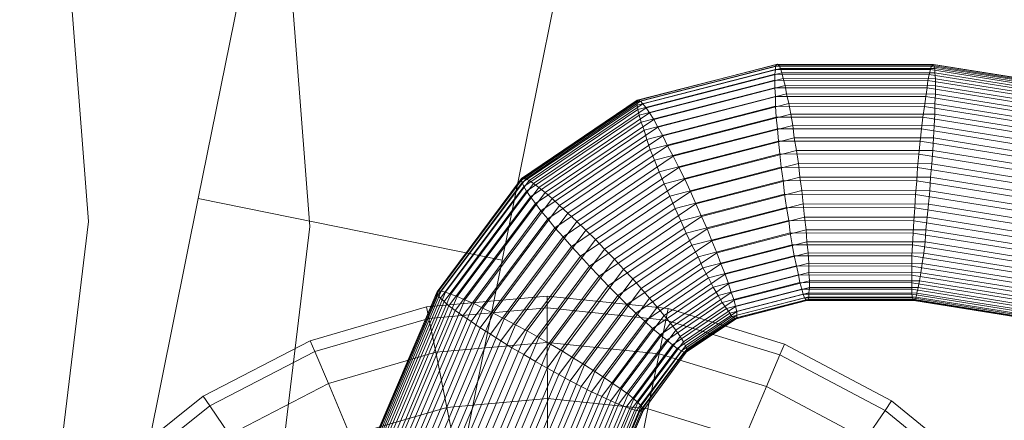
# Model space of a CAD drawing. Units: millimetres. Extents: x 205688 to 214603, y 3198 to 10436.
# Drawn here: x 207333 to 207355, y 7688 to 7697 of the extents above; entities that cross this region are included whole.
import ezdxf

# ---------------------------------------------------------------- set-up
doc = ezdxf.new("R2010")
doc.units = ezdxf.units.MM
for name, pattern in [('K5LT32791', [0]), ('K5LT32796', [0]), ('K5LT32797', [0]), ('K5LT32798', [0])]:
    doc.linetypes.add(name, pattern=pattern)
doc.layers.get('0').update_dxf_attribs({"true_color": 0x5890e1})

# ---------------------------------------------------------------- blocks, each defined once
blk = doc.blocks.new('U164')
at = {"color": 134, "linetype": 'K5LT32791', "lineweight": 18, "true_color": 0x1bb194}
for p, q in [((207337.944, 7698.788), (207336.745, 7692.857)), ((207336.745, 7692.857), (207337.944, 7698.788)), ((207343.606, 7691.47), (207344.805, 7697.401)), ((207344.805, 7697.401), (207343.606, 7691.47)), ((207336.745, 7692.857), (207335.444, 7686.422)), ((207335.444, 7686.422), (207336.745, 7692.857)), ((207336.745, 7692.857), (207343.606, 7691.47)), ((207336.745, 7692.857), (207343.606, 7691.47)), ((207342.306, 7685.035), (207343.606, 7691.47)), ((207343.606, 7691.47), (207342.306, 7685.035))]:
    blk.add_line(p, q, dxfattribs=at)
blk = doc.blocks.new('U163')
blk.add_blockref('U164', (0, 0))
blk = doc.blocks.new('U166')
at = {"color": 93, "linetype": 'K5LT32796', "lineweight": 18, "true_color": 0x57e157}
for p, q in [((207341.899, 7690.414), (207344.627, 7690.659)), ((207344.628, 7690.395), (207344.627, 7690.659)), ((207344.627, 7690.659), (207347.357, 7690.376)), ((207344.627, 7690.659), (207344.628, 7690.395)), ((207339.275, 7689.652), (207341.899, 7690.414)), ((207341.951, 7690.156), (207341.899, 7690.414)), ((207341.899, 7690.414), (207341.951, 7690.156)), ((207341.951, 7690.156), (207344.628, 7690.395)), ((207341.951, 7690.156), (207344.628, 7690.395)), ((207344.628, 7689.614), (207344.628, 7690.395)), ((207344.628, 7690.395), (207347.305, 7690.118)), ((207344.628, 7690.395), (207347.305, 7690.118)), ((207344.628, 7690.395), (207344.628, 7689.614)), ((207347.305, 7690.118), (207347.357, 7690.376)), ((207347.357, 7690.376), (207347.305, 7690.118)), ((207347.357, 7690.376), (207349.982, 7689.577)), ((207339.378, 7689.408), (207341.951, 7690.156)), ((207339.378, 7689.408), (207341.951, 7690.156)), ((207342.107, 7689.389), (207341.951, 7690.156)), ((207341.951, 7690.156), (207342.107, 7689.389)), ((207347.15, 7689.353), (207347.305, 7690.118)), ((207347.305, 7690.118), (207347.15, 7689.353)), ((207347.305, 7690.118), (207349.879, 7689.334)), ((207347.305, 7690.118), (207349.879, 7689.334)), ((207336.858, 7688.401), (207339.275, 7689.652)), ((207339.378, 7689.408), (207339.275, 7689.652)), ((207339.275, 7689.652), (207339.378, 7689.408)), ((207342.107, 7689.389), (207344.628, 7689.614)), ((207342.107, 7689.389), (207344.628, 7689.614)), ((207344.63, 7688.346), (207344.628, 7689.614)), ((207344.628, 7689.614), (207347.15, 7689.353)), ((207344.628, 7689.614), (207347.15, 7689.353)), ((207344.628, 7689.614), (207344.63, 7688.346)), ((207349.879, 7689.334), (207349.982, 7689.577)), ((207349.982, 7689.577), (207349.879, 7689.334)), ((207349.982, 7689.577), (207352.401, 7688.292)), ((207337.007, 7688.181), (207339.378, 7689.408)), ((207337.007, 7688.181), (207339.378, 7689.408)), ((207339.684, 7688.684), (207339.378, 7689.408)), ((207339.378, 7689.408), (207339.684, 7688.684)), ((207339.684, 7688.684), (207342.107, 7689.389)), ((207339.684, 7688.684), (207342.107, 7689.389)), ((207342.361, 7688.143), (207342.107, 7689.389)), ((207342.107, 7689.389), (207342.361, 7688.143)), ((207346.899, 7688.111), (207347.15, 7689.353)), ((207347.15, 7689.353), (207346.899, 7688.111)), ((207347.15, 7689.353), (207349.575, 7688.615)), ((207347.15, 7689.353), (207349.575, 7688.615)), ((207349.575, 7688.615), (207349.879, 7689.334)), ((207349.879, 7689.334), (207349.575, 7688.615)), ((207349.879, 7689.334), (207352.252, 7688.074)), ((207349.879, 7689.334), (207352.252, 7688.074)), ((207337.45, 7687.529), (207339.684, 7688.684)), ((207337.45, 7687.529), (207339.684, 7688.684)), ((207340.179, 7687.509), (207339.684, 7688.684)), ((207339.684, 7688.684), (207340.179, 7687.509)), ((207349.082, 7687.447), (207349.575, 7688.615)), ((207349.575, 7688.615), (207349.082, 7687.447)), ((207349.575, 7688.615), (207351.811, 7687.427)), ((207349.575, 7688.615), (207351.811, 7687.427)), ((207334.74, 7686.71), (207336.858, 7688.401)), ((207337.007, 7688.181), (207336.858, 7688.401)), ((207336.858, 7688.401), (207337.007, 7688.181)), ((207342.361, 7688.143), (207344.63, 7688.346)), ((207342.361, 7688.143), (207344.63, 7688.346)), ((207344.631, 7686.64), (207344.63, 7688.346)), ((207344.63, 7688.346), (207346.899, 7688.111)), ((207344.63, 7688.346), (207346.899, 7688.111)), ((207344.63, 7688.346), (207344.631, 7686.64)), ((207334.93, 7686.522), (207337.007, 7688.181)), ((207334.93, 7686.522), (207337.007, 7688.181)), ((207337.45, 7687.529), (207337.007, 7688.181)), ((207337.007, 7688.181), (207337.45, 7687.529)), ((207340.179, 7687.509), (207342.361, 7688.143)), ((207340.179, 7687.509), (207342.361, 7688.143)), ((207342.702, 7686.467), (207342.361, 7688.143)), ((207342.361, 7688.143), (207342.702, 7686.467)), ((207352.252, 7688.074), (207352.401, 7688.292)), ((207352.401, 7688.292), (207352.252, 7688.074)), ((207352.401, 7688.292), (207354.523, 7686.57)), ((207346.561, 7686.44), (207346.899, 7688.111)), ((207346.899, 7688.111), (207346.561, 7686.44)), ((207346.899, 7688.111), (207349.082, 7687.447)), ((207346.899, 7688.111), (207349.082, 7687.447)), ((207351.811, 7687.427), (207352.252, 7688.074)), ((207352.252, 7688.074), (207351.811, 7687.427)), ((207352.252, 7688.074), (207354.333, 7686.385)), ((207352.252, 7688.074), (207354.333, 7686.385))]:
    blk.add_line(p, q, dxfattribs=at)
blk = doc.blocks.new('U165')
blk.add_blockref('U166', (0, 0))
blk = doc.blocks.new('U170')
at = {"color": 141, "linetype": 'K5LT32797', "lineweight": 18, "true_color": 0x9ad7e5}
for p, q in [((207346.656, 7695.077), (207349.812, 7695.887)), ((207346.656, 7695.039), (207349.781, 7695.848)), ((207346.656, 7694.969), (207349.781, 7695.774)), ((207346.688, 7695.083), (207349.828, 7695.892)), ((207346.734, 7695.057), (207349.859, 7695.861)), ((207346.781, 7694.999), (207349.891, 7695.797)), ((207346.859, 7694.91), (207349.922, 7695.699)), ((207349.781, 7695.774), (207349.766, 7695.667)), ((207349.812, 7695.887), (207349.781, 7695.848)), ((207349.781, 7695.848), (207349.781, 7695.774)), ((207349.781, 7695.848), (207353.297, 7695.842)), ((207349.781, 7695.774), (207353.281, 7695.769)), ((207349.812, 7695.887), (207349.828, 7695.892)), ((207349.812, 7695.887), (207353.328, 7695.881)), ((207349.859, 7695.861), (207349.828, 7695.892)), ((207349.828, 7695.892), (207353.344, 7695.886)), ((207349.891, 7695.797), (207349.859, 7695.861)), ((207349.859, 7695.861), (207353.359, 7695.856)), ((207349.922, 7695.699), (207349.891, 7695.797)), ((207349.891, 7695.797), (207353.375, 7695.792)), ((207349.953, 7695.569), (207349.922, 7695.699)), ((207349.922, 7695.699), (207353.375, 7695.694)), ((207353.281, 7695.769), (207353.25, 7695.662)), ((207353.297, 7695.842), (207353.281, 7695.769)), ((207353.281, 7695.769), (207357.453, 7695.098)), ((207353.328, 7695.881), (207353.297, 7695.842)), ((207353.297, 7695.842), (207357.484, 7695.169)), ((207353.328, 7695.881), (207353.344, 7695.886)), ((207353.328, 7695.881), (207357.516, 7695.208)), ((207353.359, 7695.856), (207353.344, 7695.886)), ((207353.344, 7695.886), (207357.531, 7695.213)), ((207353.375, 7695.792), (207353.359, 7695.856)), ((207353.359, 7695.856), (207357.531, 7695.185)), ((207353.375, 7695.694), (207353.375, 7695.792)), ((207353.375, 7695.792), (207357.531, 7695.124)), ((207353.391, 7695.564), (207353.375, 7695.694)), ((207353.375, 7695.694), (207357.516, 7695.029)), ((207346.672, 7694.869), (207349.766, 7695.667)), ((207346.703, 7694.739), (207349.766, 7695.529)), ((207346.938, 7694.791), (207349.953, 7695.569)), ((207349.766, 7695.667), (207349.766, 7695.529)), ((207349.766, 7695.667), (207353.25, 7695.662)), ((207349.766, 7695.529), (207349.766, 7695.36)), ((207349.766, 7695.529), (207353.219, 7695.523)), ((207350, 7695.408), (207349.953, 7695.569)), ((207349.953, 7695.569), (207353.391, 7695.564)), ((207353.219, 7695.523), (207353.203, 7695.355)), ((207353.25, 7695.662), (207353.219, 7695.523)), ((207353.219, 7695.523), (207357.359, 7694.859)), ((207353.25, 7695.662), (207357.406, 7694.994)), ((207353.391, 7695.403), (207353.391, 7695.564)), ((207353.391, 7695.564), (207357.484, 7694.904)), ((207346.75, 7694.582), (207349.766, 7695.36)), ((207347.031, 7694.643), (207350, 7695.408)), ((207349.766, 7695.36), (207349.781, 7695.164)), ((207349.766, 7695.36), (207353.203, 7695.355)), ((207350.031, 7695.219), (207350, 7695.408)), ((207350, 7695.408), (207353.391, 7695.403)), ((207353.203, 7695.355), (207353.172, 7695.159)), ((207353.203, 7695.355), (207357.297, 7694.695)), ((207353.391, 7695.214), (207353.391, 7695.403)), ((207353.391, 7695.403), (207357.453, 7694.749)), ((207344.047, 7693.312), (207346.656, 7695.077)), ((207344.047, 7693.277), (207346.656, 7695.039)), ((207344.078, 7693.321), (207346.688, 7695.083)), ((207344.141, 7693.305), (207346.734, 7695.057)), ((207346.656, 7695.077), (207346.688, 7695.083)), ((207346.656, 7695.077), (207346.656, 7695.039)), ((207346.656, 7695.039), (207346.656, 7694.969)), ((207346.734, 7695.057), (207346.688, 7695.083)), ((207346.781, 7694.999), (207346.734, 7695.057)), ((207346.812, 7694.399), (207349.781, 7695.164)), ((207347.125, 7694.47), (207350.031, 7695.219)), ((207349.781, 7695.164), (207349.781, 7694.942)), ((207349.781, 7695.164), (207353.172, 7695.159)), ((207350.078, 7695.004), (207350.031, 7695.219)), ((207350.031, 7695.219), (207353.391, 7695.214)), ((207353.172, 7695.159), (207353.141, 7694.938)), ((207353.172, 7695.159), (207357.234, 7694.505)), ((207353.375, 7694.999), (207353.391, 7695.214)), ((207353.391, 7695.214), (207357.406, 7694.567)), ((207344.062, 7693.218), (207346.656, 7694.969)), ((207344.094, 7693.134), (207346.672, 7694.869)), ((207344.219, 7693.263), (207346.781, 7694.999)), ((207344.312, 7693.197), (207346.859, 7694.91)), ((207346.656, 7694.969), (207346.672, 7694.869)), ((207346.672, 7694.869), (207346.703, 7694.739)), ((207346.859, 7694.91), (207346.781, 7694.999)), ((207346.938, 7694.791), (207346.859, 7694.91)), ((207346.875, 7694.193), (207349.781, 7694.942)), ((207347.234, 7694.271), (207350.078, 7695.004)), ((207349.781, 7694.942), (207349.797, 7694.698)), ((207349.781, 7694.942), (207353.141, 7694.938)), ((207350.125, 7694.766), (207350.078, 7695.004)), ((207350.078, 7695.004), (207353.375, 7694.999)), ((207353.141, 7694.938), (207353.109, 7694.694)), ((207353.141, 7694.938), (207357.156, 7694.29)), ((207353.375, 7694.761), (207353.375, 7694.999)), ((207353.375, 7694.999), (207357.359, 7694.359)), ((207344.156, 7693.026), (207346.703, 7694.739)), ((207344.25, 7692.897), (207346.75, 7694.582)), ((207344.438, 7693.106), (207346.938, 7694.791)), ((207344.578, 7692.993), (207347.031, 7694.643)), ((207346.703, 7694.739), (207346.75, 7694.582)), ((207346.75, 7694.582), (207346.812, 7694.399)), ((207347.031, 7694.643), (207346.938, 7694.791)), ((207346.953, 7693.966), (207349.797, 7694.698)), ((207347.125, 7694.47), (207347.031, 7694.643)), ((207347.344, 7694.052), (207350.125, 7694.766)), ((207349.797, 7694.698), (207349.828, 7694.436)), ((207349.797, 7694.698), (207353.109, 7694.694)), ((207350.172, 7694.507), (207350.125, 7694.766)), ((207350.125, 7694.766), (207353.375, 7694.761)), ((207353.109, 7694.694), (207353.078, 7694.431)), ((207353.109, 7694.694), (207357.078, 7694.054)), ((207353.359, 7694.503), (207353.375, 7694.761)), ((207353.375, 7694.761), (207357.297, 7694.129)), ((207344.359, 7692.749), (207346.812, 7694.399)), ((207344.734, 7692.858), (207347.125, 7694.47)), ((207346.812, 7694.399), (207346.875, 7694.193)), ((207347.047, 7693.722), (207349.828, 7694.436)), ((207347.234, 7694.271), (207347.125, 7694.47)), ((207347.469, 7693.814), (207350.172, 7694.507)), ((207349.828, 7694.436), (207349.844, 7694.157)), ((207349.828, 7694.436), (207353.078, 7694.431)), ((207350.203, 7694.232), (207350.172, 7694.507)), ((207350.172, 7694.507), (207353.359, 7694.503)), ((207353.078, 7694.431), (207353.047, 7694.152)), ((207353.078, 7694.431), (207357, 7693.799)), ((207353.344, 7694.228), (207353.359, 7694.503)), ((207353.359, 7694.503), (207357.234, 7693.88)), ((207344.484, 7692.581), (207346.875, 7694.193)), ((207344.906, 7692.703), (207347.234, 7694.271)), ((207346.875, 7694.193), (207346.953, 7693.966)), ((207347.156, 7693.463), (207349.844, 7694.157)), ((207347.344, 7694.052), (207347.234, 7694.271)), ((207347.594, 7693.56), (207350.203, 7694.232)), ((207349.844, 7694.157), (207349.875, 7693.866)), ((207349.844, 7694.157), (207353.047, 7694.152)), ((207350.25, 7693.944), (207350.203, 7694.232)), ((207350.203, 7694.232), (207353.344, 7694.228)), ((207353.047, 7694.152), (207353.016, 7693.861)), ((207353.047, 7694.152), (207356.922, 7693.529)), ((207353.328, 7693.94), (207353.344, 7694.228)), ((207353.344, 7694.228), (207357.172, 7693.614)), ((207344.641, 7692.398), (207346.953, 7693.966)), ((207345.094, 7692.531), (207347.344, 7694.052)), ((207346.953, 7693.966), (207347.047, 7693.722)), ((207347.469, 7693.814), (207347.344, 7694.052)), ((207347.734, 7693.294), (207350.25, 7693.944)), ((207350.297, 7693.647), (207350.25, 7693.944)), ((207350.25, 7693.944), (207353.328, 7693.94)), ((207353.312, 7693.643), (207353.328, 7693.94)), ((207353.328, 7693.94), (207357.094, 7693.335)), ((207344.797, 7692.201), (207347.047, 7693.722)), ((207345.297, 7692.344), (207347.469, 7693.814)), ((207347.047, 7693.722), (207347.156, 7693.463)), ((207347.266, 7693.193), (207349.875, 7693.866)), ((207347.594, 7693.56), (207347.469, 7693.814)), ((207349.875, 7693.866), (207349.906, 7693.566)), ((207349.875, 7693.866), (207353.016, 7693.861)), ((207353.016, 7693.861), (207352.984, 7693.562)), ((207353.016, 7693.861), (207356.828, 7693.247)), ((207344.984, 7691.993), (207347.156, 7693.463)), ((207345.5, 7692.144), (207347.594, 7693.56)), ((207347.156, 7693.463), (207347.266, 7693.193)), ((207347.391, 7692.916), (207349.906, 7693.566)), ((207347.734, 7693.294), (207347.594, 7693.56)), ((207347.859, 7693.019), (207350.297, 7693.647)), ((207349.906, 7693.566), (207349.953, 7693.263)), ((207349.906, 7693.566), (207352.984, 7693.562)), ((207350.328, 7693.344), (207350.297, 7693.647)), ((207350.297, 7693.647), (207353.312, 7693.643)), ((207352.984, 7693.562), (207352.969, 7693.258)), ((207352.984, 7693.562), (207356.75, 7692.958)), ((207353.281, 7693.34), (207353.312, 7693.643)), ((207353.312, 7693.643), (207357, 7693.048)), ((207342.125, 7690.726), (207344.047, 7693.277)), ((207342.141, 7690.757), (207344.047, 7693.312)), ((207342.172, 7690.77), (207344.078, 7693.321)), ((207342.234, 7690.766), (207344.141, 7693.305)), ((207342.328, 7690.744), (207344.219, 7693.263)), ((207344.047, 7693.312), (207344.078, 7693.321)), ((207344.047, 7693.312), (207344.047, 7693.277)), ((207344.047, 7693.277), (207344.062, 7693.218)), ((207344.141, 7693.305), (207344.078, 7693.321)), ((207344.219, 7693.263), (207344.141, 7693.305)), ((207344.312, 7693.197), (207344.219, 7693.263)), ((207345.719, 7691.934), (207347.734, 7693.294)), ((207347.516, 7692.634), (207349.953, 7693.263)), ((207347.859, 7693.019), (207347.734, 7693.294)), ((207347.984, 7692.738), (207350.328, 7693.344)), ((207349.953, 7693.263), (207349.984, 7692.958)), ((207349.953, 7693.263), (207352.969, 7693.258)), ((207350.375, 7693.04), (207350.328, 7693.344)), ((207350.328, 7693.344), (207353.281, 7693.34)), ((207352.969, 7693.258), (207352.938, 7692.954)), ((207352.969, 7693.258), (207356.656, 7692.664)), ((207353.266, 7693.035), (207353.281, 7693.34)), ((207353.281, 7693.34), (207356.922, 7692.755)), ((207342.156, 7690.678), (207344.062, 7693.218)), ((207342.219, 7690.614), (207344.094, 7693.134)), ((207342.297, 7690.534), (207344.156, 7693.026)), ((207342.453, 7690.704), (207344.312, 7693.197)), ((207342.594, 7690.648), (207344.438, 7693.106)), ((207344.062, 7693.218), (207344.094, 7693.134)), ((207344.094, 7693.134), (207344.156, 7693.026)), ((207344.156, 7693.026), (207344.25, 7692.897)), ((207344.438, 7693.106), (207344.312, 7693.197)), ((207344.578, 7692.993), (207344.438, 7693.106)), ((207345.172, 7691.777), (207347.266, 7693.193)), ((207345.922, 7691.716), (207347.859, 7693.019)), ((207347.266, 7693.193), (207347.391, 7692.916)), ((207347.984, 7692.738), (207347.859, 7693.019)), ((207348.109, 7692.457), (207350.375, 7693.04)), ((207350.406, 7692.738), (207350.375, 7693.04)), ((207350.375, 7693.04), (207353.266, 7693.035)), ((207353.234, 7692.733), (207353.266, 7693.035)), ((207353.266, 7693.035), (207356.844, 7692.46)), ((207342.406, 7690.439), (207344.25, 7692.897)), ((207342.766, 7690.576), (207344.578, 7692.993)), ((207342.969, 7690.489), (207344.734, 7692.858)), ((207344.25, 7692.897), (207344.359, 7692.749)), ((207344.734, 7692.858), (207344.578, 7692.993)), ((207344.906, 7692.703), (207344.734, 7692.858)), ((207345.375, 7691.556), (207347.391, 7692.916)), ((207347.391, 7692.916), (207347.516, 7692.634)), ((207347.641, 7692.353), (207349.984, 7692.958)), ((207349.984, 7692.958), (207350.031, 7692.658)), ((207349.984, 7692.958), (207352.938, 7692.954)), ((207352.938, 7692.954), (207352.922, 7692.653)), ((207352.938, 7692.954), (207356.578, 7692.369)), ((207342.547, 7690.332), (207344.359, 7692.749)), ((207342.719, 7690.212), (207344.484, 7692.581)), ((207343.172, 7690.387), (207344.906, 7692.703)), ((207344.359, 7692.749), (207344.484, 7692.581)), ((207344.484, 7692.581), (207344.641, 7692.398)), ((207345.094, 7692.531), (207344.906, 7692.703)), ((207345.578, 7691.332), (207347.516, 7692.634)), ((207346.141, 7691.493), (207347.984, 7692.738)), ((207347.516, 7692.634), (207347.641, 7692.353)), ((207347.766, 7692.075), (207350.031, 7692.658)), ((207348.109, 7692.457), (207347.984, 7692.738)), ((207348.234, 7692.177), (207350.406, 7692.738)), ((207350.031, 7692.658), (207350.078, 7692.364)), ((207350.031, 7692.658), (207352.922, 7692.653)), ((207350.438, 7692.442), (207350.406, 7692.738)), ((207350.406, 7692.738), (207353.234, 7692.733)), ((207352.922, 7692.653), (207352.906, 7692.36)), ((207352.922, 7692.653), (207356.5, 7692.079)), ((207353.203, 7692.438), (207353.234, 7692.733)), ((207353.234, 7692.733), (207356.75, 7692.168)), ((207342.906, 7690.082), (207344.641, 7692.398)), ((207343.406, 7690.273), (207345.094, 7692.531)), ((207344.641, 7692.398), (207344.797, 7692.201)), ((207345.297, 7692.344), (207345.094, 7692.531)), ((207345.797, 7691.107), (207347.641, 7692.353)), ((207346.344, 7691.269), (207348.109, 7692.457)), ((207347.641, 7692.353), (207347.766, 7692.075)), ((207347.891, 7691.804), (207350.078, 7692.364)), ((207348.234, 7692.177), (207348.109, 7692.457)), ((207348.344, 7691.903), (207350.438, 7692.442)), ((207350.078, 7692.364), (207350.109, 7692.083)), ((207350.078, 7692.364), (207352.906, 7692.36)), ((207350.469, 7692.157), (207350.438, 7692.442)), ((207350.438, 7692.442), (207353.203, 7692.438)), ((207352.906, 7692.36), (207352.891, 7692.079)), ((207352.906, 7692.36), (207356.422, 7691.795)), ((207353.172, 7692.153), (207353.203, 7692.438)), ((207353.203, 7692.438), (207356.672, 7691.882)), ((207343.109, 7689.943), (207344.797, 7692.201)), ((207343.656, 7690.148), (207345.297, 7692.344)), ((207343.906, 7690.013), (207345.5, 7692.144)), ((207344.797, 7692.201), (207344.984, 7691.993)), ((207345.5, 7692.144), (207345.297, 7692.344)), ((207345.719, 7691.934), (207345.5, 7692.144)), ((207346.562, 7691.045), (207348.234, 7692.177)), ((207348.344, 7691.903), (207348.234, 7692.177)), ((207348.453, 7691.638), (207350.469, 7692.157)), ((207350.484, 7691.885), (207350.469, 7692.157)), ((207350.469, 7692.157), (207353.172, 7692.153)), ((207353.156, 7691.881), (207353.172, 7692.153)), ((207353.172, 7692.153), (207356.578, 7691.605)), ((207343.344, 7689.797), (207344.984, 7691.993)), ((207344.172, 7689.871), (207345.719, 7691.934)), ((207344.984, 7691.993), (207345.172, 7691.777)), ((207345.922, 7691.716), (207345.719, 7691.934)), ((207346, 7690.887), (207347.766, 7692.075)), ((207346.75, 7690.826), (207348.344, 7691.903)), ((207347.766, 7692.075), (207347.891, 7691.804)), ((207348.031, 7691.543), (207350.109, 7692.083)), ((207348.453, 7691.638), (207348.344, 7691.903)), ((207350.109, 7692.083), (207350.156, 7691.815)), ((207350.109, 7692.083), (207352.891, 7692.079)), ((207352.891, 7692.079), (207352.875, 7691.812)), ((207352.891, 7692.079), (207356.344, 7691.522)), ((207343.578, 7689.646), (207345.172, 7691.777)), ((207344.438, 7689.722), (207345.922, 7691.716)), ((207345.172, 7691.777), (207345.375, 7691.556)), ((207346.141, 7691.493), (207345.922, 7691.716)), ((207346.219, 7690.672), (207347.891, 7691.804)), ((207347.891, 7691.804), (207348.031, 7691.543)), ((207348.141, 7691.297), (207350.156, 7691.815)), ((207348.547, 7691.386), (207350.484, 7691.885)), ((207350.156, 7691.815), (207350.203, 7691.567)), ((207350.156, 7691.815), (207352.875, 7691.812)), ((207350.516, 7691.631), (207350.484, 7691.885)), ((207350.484, 7691.885), (207353.156, 7691.881)), ((207352.875, 7691.812), (207352.859, 7691.563)), ((207352.875, 7691.812), (207356.266, 7691.265)), ((207353.125, 7691.627), (207353.156, 7691.881)), ((207353.156, 7691.881), (207356.5, 7691.343)), ((207343.828, 7689.493), (207345.375, 7691.556)), ((207344.703, 7689.57), (207346.141, 7691.493)), ((207345.375, 7691.556), (207345.578, 7691.332)), ((207346.344, 7691.269), (207346.141, 7691.493)), ((207346.422, 7690.467), (207348.031, 7691.543)), ((207346.938, 7690.614), (207348.453, 7691.638)), ((207348.031, 7691.543), (207348.141, 7691.297)), ((207348.266, 7691.067), (207350.203, 7691.567)), ((207348.547, 7691.386), (207348.453, 7691.638)), ((207348.641, 7691.15), (207350.516, 7691.631)), ((207350.203, 7691.567), (207350.25, 7691.34)), ((207350.203, 7691.567), (207352.859, 7691.563)), ((207350.531, 7691.398), (207350.516, 7691.631)), ((207350.516, 7691.631), (207353.125, 7691.627)), ((207352.859, 7691.563), (207352.859, 7691.336)), ((207352.859, 7691.563), (207356.219, 7691.024)), ((207353.094, 7691.395), (207353.125, 7691.627)), ((207353.125, 7691.627), (207356.422, 7691.097)), ((207344.094, 7689.338), (207345.578, 7691.332)), ((207344.969, 7689.415), (207346.344, 7691.269)), ((207345.578, 7691.332), (207345.797, 7691.107)), ((207346.562, 7691.045), (207346.344, 7691.269)), ((207346.625, 7690.272), (207348.141, 7691.297)), ((207347.109, 7690.411), (207348.547, 7691.386)), ((207348.141, 7691.297), (207348.266, 7691.067)), ((207348.375, 7690.858), (207350.25, 7691.34)), ((207348.641, 7691.15), (207348.547, 7691.386)), ((207348.719, 7690.933), (207350.531, 7691.398)), ((207350.25, 7691.34), (207350.297, 7691.137)), ((207350.25, 7691.34), (207352.859, 7691.336)), ((207350.531, 7691.189), (207350.531, 7691.398)), ((207350.531, 7691.398), (207353.094, 7691.395)), ((207352.859, 7691.336), (207352.859, 7691.133)), ((207352.859, 7691.336), (207356.156, 7690.805)), ((207353.062, 7691.185), (207353.094, 7691.395)), ((207353.094, 7691.395), (207356.344, 7690.871)), ((207344.359, 7689.184), (207345.797, 7691.107)), ((207345.219, 7689.261), (207346.562, 7691.045)), ((207345.797, 7691.107), (207346, 7690.887)), ((207346.75, 7690.826), (207346.562, 7691.045)), ((207346.828, 7690.093), (207348.266, 7691.067)), ((207347.266, 7690.221), (207348.641, 7691.15)), ((207348.266, 7691.067), (207348.375, 7690.858)), ((207348.484, 7690.672), (207350.297, 7691.137)), ((207348.719, 7690.933), (207348.641, 7691.15)), ((207348.781, 7690.738), (207350.531, 7691.189)), ((207350.297, 7691.137), (207350.328, 7690.962)), ((207350.297, 7691.137), (207352.859, 7691.133)), ((207350.547, 7691.006), (207350.531, 7691.189)), ((207350.531, 7691.189), (207353.062, 7691.185)), ((207352.859, 7691.133), (207352.859, 7690.958)), ((207352.859, 7691.133), (207356.109, 7690.61)), ((207353.031, 7691.002), (207353.062, 7691.185)), ((207353.062, 7691.185), (207356.281, 7690.668)), ((207344.625, 7689.033), (207346, 7690.887)), ((207345.469, 7689.108), (207346.75, 7690.826)), ((207346, 7690.887), (207346.219, 7690.672)), ((207346.938, 7690.614), (207346.75, 7690.826)), ((207347, 7689.929), (207348.375, 7690.858)), ((207347.406, 7690.045), (207348.719, 7690.933)), ((207348.375, 7690.858), (207348.484, 7690.672)), ((207348.578, 7690.511), (207350.328, 7690.962)), ((207348.672, 7690.378), (207350.375, 7690.816)), ((207348.781, 7690.738), (207348.719, 7690.933)), ((207348.844, 7690.568), (207350.547, 7691.006)), ((207348.875, 7690.424), (207350.547, 7690.853)), ((207350.328, 7690.962), (207350.375, 7690.816)), ((207350.328, 7690.962), (207352.859, 7690.958)), ((207350.375, 7690.816), (207350.406, 7690.702)), ((207350.375, 7690.816), (207352.859, 7690.813)), ((207350.531, 7690.729), (207350.547, 7690.853)), ((207350.547, 7690.853), (207350.547, 7691.006)), ((207350.547, 7691.006), (207353.031, 7691.002)), ((207350.547, 7690.853), (207353, 7690.849)), ((207352.859, 7690.958), (207352.859, 7690.813)), ((207352.859, 7690.958), (207356.078, 7690.441)), ((207352.859, 7690.813), (207352.859, 7690.699)), ((207352.859, 7690.813), (207356.047, 7690.301)), ((207352.969, 7690.726), (207353, 7690.849)), ((207353, 7690.849), (207353.031, 7691.002)), ((207353, 7690.849), (207356.156, 7690.341)), ((207353.031, 7691.002), (207356.219, 7690.49)), ((207340.812, 7687.629), (207342.141, 7690.757)), ((207340.812, 7687.602), (207342.125, 7690.726)), ((207340.844, 7687.646), (207342.172, 7690.77)), ((207340.844, 7687.563), (207342.156, 7690.678)), ((207340.906, 7687.514), (207342.219, 7690.614)), ((207340.922, 7687.65), (207342.234, 7690.766)), ((207341.016, 7687.644), (207342.328, 7690.744)), ((207341.141, 7687.625), (207342.453, 7690.704)), ((207341.312, 7687.596), (207342.594, 7690.648)), ((207341.484, 7687.555), (207342.766, 7690.576)), ((207342.141, 7690.757), (207342.125, 7690.726)), ((207342.125, 7690.726), (207342.156, 7690.678)), ((207342.141, 7690.757), (207342.172, 7690.77)), ((207342.156, 7690.678), (207342.219, 7690.614)), ((207342.234, 7690.766), (207342.172, 7690.77)), ((207342.219, 7690.614), (207342.297, 7690.534)), ((207342.328, 7690.744), (207342.234, 7690.766)), ((207342.453, 7690.704), (207342.328, 7690.744)), ((207342.594, 7690.648), (207342.453, 7690.704)), ((207342.766, 7690.576), (207342.594, 7690.648)), ((207342.969, 7690.489), (207342.766, 7690.576)), ((207344.891, 7688.887), (207346.219, 7690.672)), ((207345.703, 7688.959), (207346.938, 7690.614)), ((207346.219, 7690.672), (207346.422, 7690.467)), ((207347.109, 7690.411), (207346.938, 7690.614)), ((207347.172, 7689.785), (207348.484, 7690.672)), ((207347.531, 7689.887), (207348.781, 7690.738)), ((207347.625, 7689.748), (207348.844, 7690.568)), ((207348.484, 7690.672), (207348.578, 7690.511)), ((207348.75, 7690.274), (207350.406, 7690.702)), ((207348.844, 7690.568), (207348.781, 7690.738)), ((207348.797, 7690.2), (207350.438, 7690.621)), ((207348.875, 7690.424), (207348.844, 7690.568)), ((207348.859, 7690.158), (207350.469, 7690.574)), ((207348.906, 7690.309), (207350.531, 7690.729)), ((207348.906, 7690.224), (207350.531, 7690.639)), ((207348.906, 7690.17), (207350.516, 7690.583)), ((207350.406, 7690.702), (207350.438, 7690.621)), ((207350.406, 7690.702), (207352.859, 7690.699)), ((207350.438, 7690.621), (207350.469, 7690.574)), ((207350.438, 7690.621), (207352.875, 7690.617)), ((207350.469, 7690.574), (207350.484, 7690.561)), ((207350.469, 7690.574), (207352.891, 7690.57)), ((207350.484, 7690.561), (207350.516, 7690.583)), ((207350.516, 7690.583), (207350.531, 7690.639)), ((207350.516, 7690.583), (207352.922, 7690.579)), ((207350.531, 7690.639), (207350.531, 7690.729)), ((207350.531, 7690.729), (207352.969, 7690.726)), ((207350.531, 7690.639), (207352.953, 7690.636)), ((207352.859, 7690.699), (207352.875, 7690.617)), ((207352.859, 7690.699), (207356.016, 7690.191)), ((207352.875, 7690.617), (207352.891, 7690.57)), ((207352.875, 7690.617), (207356.016, 7690.113)), ((207352.891, 7690.57), (207352.906, 7690.557)), ((207352.891, 7690.57), (207356.016, 7690.068)), ((207352.906, 7690.557), (207352.922, 7690.579)), ((207352.922, 7690.579), (207352.953, 7690.636)), ((207352.922, 7690.579), (207356.047, 7690.078)), ((207352.953, 7690.636), (207352.969, 7690.726)), ((207352.953, 7690.636), (207356.078, 7690.134)), ((207352.969, 7690.726), (207356.109, 7690.222)), ((207341, 7687.455), (207342.297, 7690.534)), ((207341.125, 7687.387), (207342.406, 7690.439)), ((207341.703, 7687.504), (207342.969, 7690.489)), ((207341.938, 7687.443), (207343.172, 7690.387)), ((207342.297, 7690.534), (207342.406, 7690.439)), ((207342.406, 7690.439), (207342.547, 7690.332)), ((207343.172, 7690.387), (207342.969, 7690.489)), ((207343.406, 7690.273), (207343.172, 7690.387)), ((207345.141, 7688.749), (207346.422, 7690.467)), ((207345.922, 7688.817), (207347.109, 7690.411)), ((207346.422, 7690.467), (207346.625, 7690.272)), ((207347.266, 7690.221), (207347.109, 7690.411)), ((207347.328, 7689.66), (207348.578, 7690.511)), ((207347.453, 7689.558), (207348.672, 7690.378)), ((207347.703, 7689.629), (207348.875, 7690.424)), ((207348.578, 7690.511), (207348.672, 7690.378)), ((207348.672, 7690.378), (207348.75, 7690.274)), ((207348.906, 7690.309), (207348.875, 7690.424)), ((207348.891, 7690.147), (207350.484, 7690.561)), ((207350.484, 7690.561), (207352.906, 7690.557)), ((207352.906, 7690.557), (207356.031, 7690.056)), ((207341.266, 7687.311), (207342.547, 7690.332)), ((207341.453, 7687.228), (207342.719, 7690.212)), ((207342.188, 7687.374), (207343.406, 7690.273)), ((207342.453, 7687.296), (207343.656, 7690.148)), ((207342.547, 7690.332), (207342.719, 7690.212)), ((207342.719, 7690.212), (207342.906, 7690.082)), ((207343.656, 7690.148), (207343.406, 7690.273)), ((207343.906, 7690.013), (207343.656, 7690.148)), ((207345.391, 7688.618), (207346.625, 7690.272)), ((207346.109, 7688.682), (207347.266, 7690.221)), ((207346.625, 7690.272), (207346.828, 7690.093)), ((207347.406, 7690.045), (207347.266, 7690.221)), ((207347.562, 7689.479), (207348.75, 7690.274)), ((207347.656, 7689.425), (207348.797, 7690.2)), ((207347.719, 7689.396), (207348.859, 7690.158)), ((207347.75, 7689.534), (207348.906, 7690.309)), ((207347.766, 7689.392), (207348.891, 7690.147)), ((207347.781, 7689.461), (207348.906, 7690.224)), ((207347.781, 7689.414), (207348.906, 7690.17)), ((207348.75, 7690.274), (207348.797, 7690.2)), ((207348.797, 7690.2), (207348.859, 7690.158)), ((207348.859, 7690.158), (207348.891, 7690.147)), ((207348.891, 7690.147), (207348.906, 7690.17)), ((207348.906, 7690.224), (207348.906, 7690.309)), ((207348.906, 7690.17), (207348.906, 7690.224)), ((207341.656, 7687.138), (207342.906, 7690.082)), ((207341.891, 7687.043), (207343.109, 7689.943)), ((207342.719, 7687.212), (207343.906, 7690.013)), ((207342.906, 7690.082), (207343.109, 7689.943)), ((207343.109, 7689.943), (207343.344, 7689.797)), ((207344.172, 7689.871), (207343.906, 7690.013)), ((207345.625, 7688.499), (207346.828, 7690.093)), ((207345.859, 7688.391), (207347, 7689.929)), ((207346.297, 7688.557), (207347.406, 7690.045)), ((207346.828, 7690.093), (207347, 7689.929)), ((207347, 7689.929), (207347.172, 7689.785)), ((207347.531, 7689.887), (207347.406, 7690.045)), ((207342.125, 7686.946), (207343.344, 7689.797)), ((207343, 7687.122), (207344.172, 7689.871)), ((207343.297, 7687.026), (207344.438, 7689.722)), ((207343.344, 7689.797), (207343.578, 7689.646)), ((207344.438, 7689.722), (207344.172, 7689.871)), ((207344.703, 7689.57), (207344.438, 7689.722)), ((207346.062, 7688.296), (207347.172, 7689.785)), ((207346.453, 7688.443), (207347.531, 7689.887)), ((207346.578, 7688.342), (207347.625, 7689.748)), ((207347.172, 7689.785), (207347.328, 7689.66)), ((207347.625, 7689.748), (207347.531, 7689.887)), ((207347.703, 7689.629), (207347.625, 7689.748)), ((207342.391, 7686.845), (207343.578, 7689.646)), ((207342.672, 7686.744), (207343.828, 7689.493)), ((207343.578, 7689.646), (207343.828, 7689.493)), ((207343.578, 7686.928), (207344.703, 7689.57)), ((207343.828, 7689.493), (207344.094, 7689.338)), ((207344.969, 7689.415), (207344.703, 7689.57)), ((207346.234, 7688.216), (207347.328, 7689.66)), ((207346.406, 7688.152), (207347.453, 7689.558)), ((207346.531, 7688.104), (207347.562, 7689.479)), ((207346.672, 7688.254), (207347.703, 7689.629)), ((207346.75, 7688.182), (207347.75, 7689.534)), ((207346.781, 7688.126), (207347.781, 7689.461)), ((207347.328, 7689.66), (207347.453, 7689.558)), ((207347.453, 7689.558), (207347.562, 7689.479)), ((207347.562, 7689.479), (207347.656, 7689.425)), ((207347.75, 7689.534), (207347.703, 7689.629)), ((207347.781, 7689.461), (207347.75, 7689.534)), ((207347.781, 7689.414), (207347.781, 7689.461)), ((207342.953, 7686.642), (207344.094, 7689.338)), ((207343.875, 7686.827), (207344.969, 7689.415)), ((207344.094, 7689.338), (207344.359, 7689.184)), ((207344.141, 7686.726), (207345.219, 7689.261)), ((207345.219, 7689.261), (207344.969, 7689.415)), ((207345.469, 7689.108), (207345.219, 7689.261)), ((207346.641, 7688.073), (207347.656, 7689.425)), ((207346.719, 7688.06), (207347.719, 7689.396)), ((207346.781, 7688.064), (207347.766, 7689.392)), ((207346.797, 7688.086), (207347.781, 7689.414)), ((207347.656, 7689.425), (207347.719, 7689.396)), ((207347.719, 7689.396), (207347.766, 7689.392)), ((207347.766, 7689.392), (207347.781, 7689.414)), ((207343.234, 7686.542), (207344.359, 7689.184)), ((207343.531, 7686.445), (207344.625, 7689.033)), ((207344.359, 7689.184), (207344.625, 7689.033)), ((207344.422, 7686.624), (207345.469, 7689.108)), ((207344.625, 7689.033), (207344.891, 7688.887)), ((207345.703, 7688.959), (207345.469, 7689.108)), ((207343.812, 7686.352), (207344.891, 7688.887)), ((207344.672, 7686.525), (207345.703, 7688.959)), ((207344.891, 7688.887), (207345.141, 7688.749)), ((207344.906, 7686.428), (207345.922, 7688.817)), ((207345.922, 7688.817), (207345.703, 7688.959)), ((207346.109, 7688.682), (207345.922, 7688.817)), ((207344.094, 7686.265), (207345.141, 7688.749)), ((207344.359, 7686.184), (207345.391, 7688.618)), ((207345.125, 7686.336), (207346.109, 7688.682)), ((207345.141, 7688.749), (207345.391, 7688.618)), ((207345.391, 7688.618), (207345.625, 7688.499)), ((207346.297, 7688.557), (207346.109, 7688.682)), ((207344.625, 7686.11), (207345.625, 7688.499)), ((207344.859, 7686.045), (207345.859, 7688.391)), ((207345.312, 7686.25), (207346.297, 7688.557)), ((207345.484, 7686.17), (207346.453, 7688.443)), ((207345.625, 7688.499), (207345.859, 7688.391)), ((207345.859, 7688.391), (207346.062, 7688.296)), ((207346.453, 7688.443), (207346.297, 7688.557)), ((207346.578, 7688.342), (207346.453, 7688.443)), ((207345.078, 7685.989), (207346.062, 7688.296)), ((207345.281, 7685.943), (207346.234, 7688.216)), ((207345.453, 7685.908), (207346.406, 7688.152)), ((207345.625, 7686.098), (207346.578, 7688.342)), ((207345.734, 7686.034), (207346.672, 7688.254)), ((207345.812, 7685.98), (207346.75, 7688.182)), ((207345.859, 7685.936), (207346.781, 7688.126)), ((207346.062, 7688.296), (207346.234, 7688.216)), ((207346.234, 7688.216), (207346.406, 7688.152)), ((207346.406, 7688.152), (207346.531, 7688.104)), ((207346.672, 7688.254), (207346.578, 7688.342)), ((207346.75, 7688.182), (207346.672, 7688.254)), ((207346.781, 7688.126), (207346.75, 7688.182)), ((207346.797, 7688.086), (207346.781, 7688.126)), ((207345.594, 7685.884), (207346.531, 7688.104)), ((207345.719, 7685.871), (207346.641, 7688.073)), ((207345.797, 7685.87), (207346.719, 7688.06)), ((207345.844, 7685.881), (207346.781, 7688.064)), ((207345.875, 7685.903), (207346.797, 7688.086)), ((207346.531, 7688.104), (207346.641, 7688.073)), ((207346.641, 7688.073), (207346.719, 7688.06)), ((207346.719, 7688.06), (207346.781, 7688.064)), ((207346.781, 7688.064), (207346.797, 7688.086))]:
    blk.add_line(p, q, dxfattribs=at)
blk = doc.blocks.new('U180')
at = {"color": 46, "linetype": 'K5LT32798', "lineweight": 18, "true_color": 0x876e08}
for p, q in [((207334.265, 7692.342), (207333.28, 7705.242)), ((207334.265, 7692.342), (207333.28, 7705.242)), ((207332.715, 7679.497), (207334.265, 7692.342)), ((207332.715, 7679.497), (207334.265, 7692.342))]:
    blk.add_line(p, q, dxfattribs=at)
blk = doc.blocks.new('U179')
blk.add_blockref('U180', (0, 0))
blk = doc.blocks.new('U182')
at = {"color": 46, "linetype": 'K5LT32798', "lineweight": 18, "true_color": 0x876e08}
for p, q in [((207339.264, 7692.232), (207338.204, 7706.11)), ((207339.264, 7692.232), (207338.204, 7706.11)), ((207337.596, 7678.414), (207339.264, 7692.232)), ((207337.596, 7678.414), (207339.264, 7692.232))]:
    blk.add_line(p, q, dxfattribs=at)
blk = doc.blocks.new('U181')
blk.add_blockref('U182', (0, 0))

msp = doc.modelspace()

# ---------------------------------------------------------------- block references
for name in ['U181', 'U179', 'U163', 'U170', 'U165']:
    msp.add_blockref(name, (0, 0))

doc.saveas('drawing.dxf')
